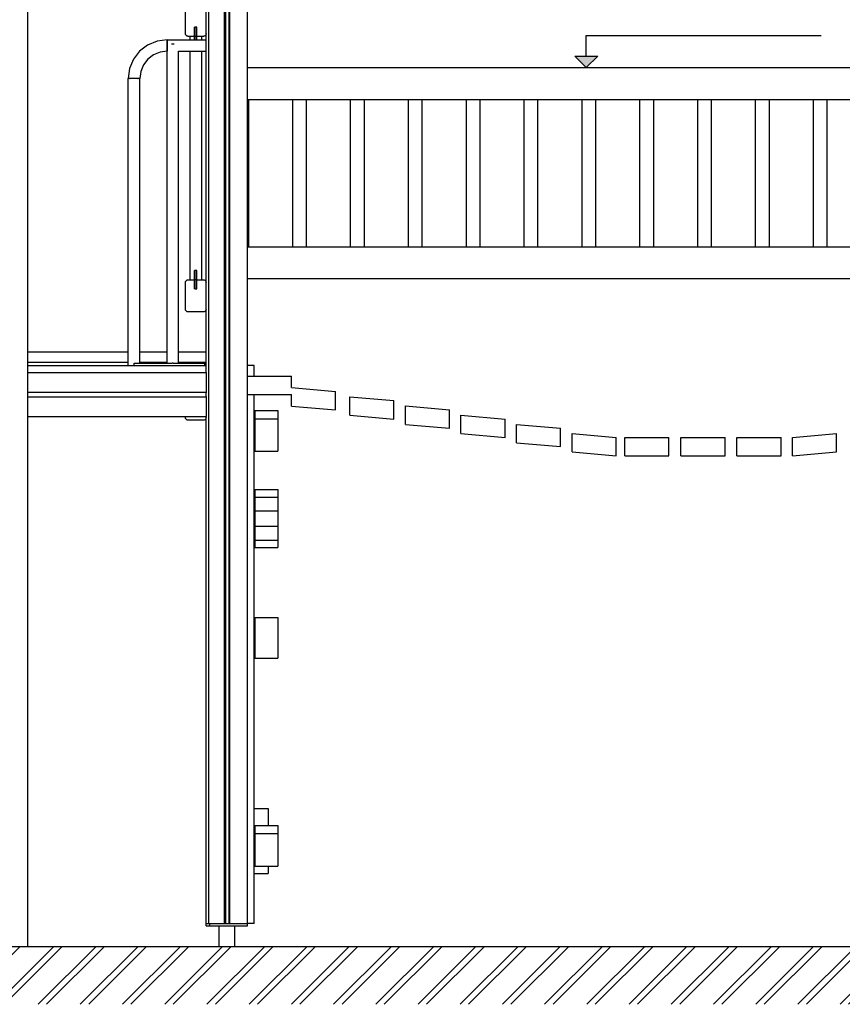
# Model space of a CAD drawing. Units: millimetres. Extents: x 576182571 to 576194295, y 353426648 to 353445931.
# Drawn here: x 576189696 to 576191488, y 353426797 to 353428942 of the extents above; entities that cross this region are included whole.
import ezdxf

# ---------------------------------------------------------------- set-up
doc = ezdxf.new("R2010")
doc.units = ezdxf.units.MM
doc.header["$MEASUREMENT"] = 0
for name, color, linetype, lineweight in [('0_Pen_No__1', 7, 'Continuous', 30), ('A-AREA-PATT_Pen_No__1', 7, 'Continuous', 30), ('A-BEAM_Pen_No__1', 7, 'Continuous', 30), ('A-FLOR_Pen_No__1', 7, 'Continuous', 30), ('A-NPLT_Pen_No__1', 7, 'Continuous', 30), ('A-ROOF_Pen_No__1', 7, 'Continuous', 30)]:
    doc.layers.add(name, color=color, linetype=linetype, lineweight=lineweight)
doc.layers.add('A-NPLT', color=7, linetype='Continuous')

# ---------------------------------------------------------------- blocks, each defined once
blk = doc.blocks.new('Line_4', base_point=(576190930, 353428837.5))
at = {"layer": 'A-NPLT', "linetype": 'Continuous', "lineweight": 0, "true_color": 0x000000}
blk.add_hatch(color=18, dxfattribs=at).paths.add_polyline_path([(576190930, 353428837.5), (576190955, 353428862.5), (576190905, 353428862.5)])
at = {"layer": 'A-NPLT_Pen_No__1', "linetype": 'Continuous'}
for p, q in [((576190930, 353428862.5), (576190930, 353428907.7)), ((576190930, 353428837.5), (576190905, 353428862.5)), ((576190905, 353428862.5), (576190955, 353428862.5)), ((576190930, 353428837.5), (576190955, 353428862.5))]:
    blk.add_line(p, q, dxfattribs=at)

msp = doc.modelspace()

# ---------------------------------------------------------------- hatches: boundary and pattern name
at = {"layer": 'A-AREA-PATT_Pen_No__1', "linetype": 'Continuous'}
h = msp.add_hatch(dxfattribs=at)
h.set_pattern_fill('01___DOUBLE_1_4', color=256, style=0, pattern_type=2)
h.set_pattern_definition([(45, (576123767.38, 353365038.685), (-45.96194, 45.96194), []), (45, (576123758.19, 353365047.88), (-45.96194, 45.96194), [])])
h.paths.add_polyline_path([(576182894.4, 353426923.6), (576182837.9, 353426923.6), (576182837.9, 353426797.5), (576182894.4, 353426797.5), (576193645.3, 353426797.5), (576193645.3, 353426923.6), (576193337.2, 353426923.6), (576192870.2, 353426923.6), (576192746, 353426923.6), (576192030.2, 353426923.6), (576190347.2, 353426923.6), (576189947.2, 353426923.6), (576189896.2, 353426923.6), (576189496.2, 353426923.6), (576189437.2, 353426923.6), (576189037.2, 353426923.6), (576188692.1, 353426923.6), (576188292.1, 353426923.6), (576188275.2, 353426923.6), (576187811.3, 353426923.6), (576187434.4, 353426923.6), (576186805.1, 353426923.6), (576185313.1, 353426923.6), (576184858.6, 353426923.6), (576184483.2, 353426923.6), (576184012.6, 353426923.6), (576183910.2, 353426923.6), (576183267.6, 353426923.6)])

# ---------------------------------------------------------------- linework, layer by layer
at = {"layer": '0_Pen_No__1', "linetype": 'Continuous'}
for p, q in [((576189713.7, 353426923.6), (576189713.7, 353429308.6)), ((576190057.2, 353428911.6), (576190057.2, 353428969.6)), ((576190077.2, 353428905.6), (576190077.2, 353428925.6)), ((576190077.7, 353428925.6), (576190077.2, 353428925.6)), ((576190081.7, 353428925.6), (576190077.7, 353428925.6)), ((576190077.7, 353428925.6), (576190077.7, 353428905.6)), ((576190082.2, 353428925.6), (576190081.7, 353428925.6)), ((576190081.7, 353428905.6), (576190081.7, 353428925.6)), ((576190082.2, 353428905.6), (576190082.2, 353428925.6)), ((576190057.3, 353428910.5), (576190057.2, 353428911.6)), ((576190057.6, 353428909.5), (576190057.3, 353428910.5)), ((576190058, 353428908.6), (576190057.6, 353428909.5)), ((576190058.6, 353428907.7), (576190058, 353428908.6)), ((576190059.3, 353428907), (576190058.6, 353428907.7)), ((576190060.2, 353428906.4), (576190059.3, 353428907)), ((576190061.1, 353428905.9), (576190060.2, 353428906.4)), ((576190062.1, 353428905.7), (576190061.1, 353428905.9)), ((576190063.2, 353428905.6), (576190062.1, 353428905.7)), ((576190077.7, 353428905.6), (576190063.2, 353428905.6)), ((576190067.2, 353428898.1), (576190067.2, 353428905.6)), ((576190077.2, 353428898.1), (576190077.2, 353428905.6)), ((576190081.7, 353428905.6), (576190077.7, 353428905.6)), ((576190077.7, 353428905.6), (576190077.7, 353428898.1)), ((576190081.7, 353428898.1), (576190081.7, 353428905.6)), ((576190096.2, 353428905.6), (576190081.7, 353428905.6)), ((576190082.2, 353428898.1), (576190082.2, 353428905.6)), ((576190092.2, 353428905.6), (576190092.2, 353428898.1)), ((576190097.2, 353428905.7), (576190096.2, 353428905.6)), ((576190098.2, 353428905.9), (576190097.2, 353428905.7)), ((576190099.2, 353428906.4), (576190098.2, 353428905.9)), ((576190100, 353428907), (576190099.2, 353428906.4)), ((576190100.8, 353428907.7), (576190100, 353428907)), ((576190101.4, 353428908.6), (576190100.8, 353428907.7)), ((576190101.8, 353428909.5), (576190101.4, 353428908.6)), ((576190102.1, 353428910.5), (576190101.8, 353428909.5)), ((576190102.2, 353428911.6), (576190102.1, 353428910.5)), ((576189974.9, 353428886.7), (576189957.4, 353428873.3)), ((576189995.3, 353428895.2), (576189974.9, 353428886.7)), ((576190017.2, 353428898.1), (576189995.3, 353428895.2)), ((576190017.2, 353428898.1), (576190017.2, 353428897.6)), ((576190017.2, 353428897.6), (576190017.2, 353428898.1)), ((576190017.2, 353428898.1), (576190102.2, 353428898.1)), ((576190017.2, 353428897.6), (576190017.2, 353428896.4)), ((576190017.2, 353428896.4), (576190017.2, 353428897.6)), ((576190017.2, 353428896.4), (576190017.2, 353428894.4)), ((576190017.2, 353428894.4), (576190017.2, 353428896.4)), ((576190017.2, 353428894.4), (576190017.2, 353428891.8)), ((576190017.2, 353428891.8), (576190017.2, 353428894.4)), ((576190017.2, 353428891.8), (576190017.2, 353428888.8)), ((576190017.2, 353428888.8), (576190017.2, 353428891.8)), ((576190017.2, 353428888.8), (576190017.2, 353428885.6)), ((576190017.2, 353428885.6), (576190017.2, 353428888.8)), ((576190017.2, 353428885.6), (576190017.2, 353428882.3)), ((576190017.2, 353428882.3), (576190017.2, 353428885.6)), ((576190017.2, 353428882.3), (576190017.2, 353428879.3)), ((576190017.2, 353428879.3), (576190017.2, 353428882.3)), ((576190017.2, 353428879.3), (576190017.2, 353428876.7)), ((576190017.2, 353428876.7), (576190017.2, 353428879.3)), ((576190027.5, 353428888.6), (576190026.7, 353428888.6)), ((576190029.7, 353428888.6), (576190027.5, 353428888.6)), ((576190031.9, 353428888.6), (576190029.7, 353428888.6)), ((576190032.7, 353428888.6), (576190031.9, 353428888.6)), ((576189957.4, 353428873.3), (576189944, 353428855.8)), ((576189987.4, 353428865.1), (576189975.1, 353428855.6)), ((576190001.8, 353428871), (576189987.4, 353428865.1)), ((576190017.2, 353428873.1), (576190001.8, 353428871)), ((576190017.2, 353428876.7), (576190017.2, 353428874.7)), ((576190017.2, 353428874.7), (576190017.2, 353428876.7)), ((576190017.2, 353428874.7), (576190017.2, 353428873.5)), ((576190017.2, 353428873.5), (576190017.2, 353428874.7)), ((576190017.2, 353428873.5), (576190017.2, 353428873.1)), ((576190017.2, 353428873.1), (576190017.2, 353428873.5)), ((576190017.2, 353428193.6), (576190017.2, 353428873.1)), ((576190042.2, 353428193.6), (576190042.2, 353428873.1)), ((576190042.2, 353428873.1), (576190102.2, 353428873.1)), ((576190067.2, 353428375.6), (576190067.2, 353428873.1)), ((576190092.2, 353428873.1), (576190092.2, 353428375.6)), ((576189935.6, 353428835.4), (576189932.7, 353428813.6)), ((576189944, 353428855.8), (576189935.6, 353428835.4)), ((576189965.6, 353428843.3), (576189959.7, 353428829)), ((576189975.1, 353428855.6), (576189965.6, 353428843.3)), ((576189959.7, 353428829), (576189957.7, 353428813.6)), ((576189932.9, 353428813.6), (576189932.7, 353428813.6)), ((576189932.7, 353428188.6), (576189932.7, 353428813.6)), ((576189933, 353428813.6), (576189932.9, 353428813.6)), ((576189933, 353428813.6), (576189933.1, 353428813.6)), ((576189933.1, 353428813.6), (576189933.2, 353428813.6)), ((576189933.4, 353428813.6), (576189933.2, 353428813.6)), ((576189934.3, 353428813.6), (576189933.4, 353428813.6)), ((576189935.6, 353428813.6), (576189934.3, 353428813.6)), ((576189936.1, 353428813.6), (576189935.6, 353428813.6)), ((576189936.1, 353428813.6), (576189936.3, 353428813.6)), ((576189936.3, 353428813.6), (576189936.7, 353428813.6)), ((576189937.1, 353428813.6), (576189936.7, 353428813.6)), ((576189938.9, 353428813.6), (576189937.1, 353428813.6)), ((576189940.9, 353428813.6), (576189938.9, 353428813.6)), ((576189943, 353428813.6), (576189940.9, 353428813.6)), ((576189945.2, 353428813.6), (576189943, 353428813.6)), ((576189947.3, 353428813.6), (576189945.2, 353428813.6)), ((576189949.4, 353428813.6), (576189947.3, 353428813.6)), ((576189951.4, 353428813.6), (576189949.4, 353428813.6)), ((576189953.2, 353428813.6), (576189951.4, 353428813.6)), ((576189953.7, 353428813.6), (576189953.2, 353428813.6)), ((576189953.7, 353428813.6), (576189954, 353428813.6)), ((576189954, 353428813.6), (576189954.3, 353428813.6)), ((576189954.7, 353428813.6), (576189954.3, 353428813.6)), ((576189956, 353428813.6), (576189954.7, 353428813.6)), ((576189956.9, 353428813.6), (576189956, 353428813.6)), ((576189957.1, 353428813.6), (576189956.9, 353428813.6)), ((576189957.1, 353428813.6), (576189957.2, 353428813.6)), ((576189957.2, 353428813.6), (576189957.3, 353428813.6)), ((576189957.5, 353428813.6), (576189957.3, 353428813.6)), ((576189957.7, 353428813.6), (576189957.5, 353428813.6)), ((576189957.7, 353428193.6), (576189957.7, 353428813.6)), ((576190077.2, 353428375.6), (576190077.2, 353428395.6)), ((576190077.7, 353428395.6), (576190077.2, 353428395.6)), ((576190081.7, 353428395.6), (576190077.7, 353428395.6)), ((576190077.7, 353428395.6), (576190077.7, 353428375.6)), ((576190082.2, 353428395.6), (576190081.7, 353428395.6)), ((576190081.7, 353428375.6), (576190081.7, 353428395.6)), ((576190082.2, 353428375.6), (576190082.2, 353428395.6)), ((576190057.2, 353428369.6), (576190057.3, 353428370.6)), ((576190057.2, 353428311.6), (576190057.2, 353428369.6)), ((576190057.3, 353428370.6), (576190057.6, 353428371.6)), ((576190057.6, 353428371.6), (576190058, 353428372.6)), ((576190058, 353428372.6), (576190058.6, 353428373.4)), ((576190058.6, 353428373.4), (576190059.3, 353428374.2)), ((576190059.3, 353428374.2), (576190060.2, 353428374.8)), ((576190060.2, 353428374.8), (576190061.1, 353428375.2)), ((576190061.1, 353428375.2), (576190062.1, 353428375.5)), ((576190062.1, 353428375.5), (576190063.2, 353428375.6)), ((576190063.2, 353428375.6), (576190077.7, 353428375.6)), ((576190077.2, 353428355.6), (576190077.2, 353428375.6)), ((576190081.7, 353428375.6), (576190077.7, 353428375.6)), ((576190077.7, 353428375.6), (576190077.7, 353428355.6)), ((576190081.7, 353428355.6), (576190081.7, 353428375.6)), ((576190081.7, 353428375.6), (576190096.2, 353428375.6)), ((576190082.2, 353428355.6), (576190082.2, 353428375.6)), ((576190096.2, 353428375.6), (576190097.2, 353428375.5)), ((576190097.2, 353428375.5), (576190098.2, 353428375.2)), ((576190098.2, 353428375.2), (576190099.2, 353428374.8)), ((576190099.2, 353428374.8), (576190100, 353428374.2)), ((576190100, 353428374.2), (576190100.8, 353428373.4)), ((576190100.8, 353428373.4), (576190101.4, 353428372.6)), ((576190101.4, 353428372.6), (576190101.8, 353428371.6)), ((576190101.8, 353428371.6), (576190102.1, 353428370.6)), ((576190102.1, 353428370.6), (576190102.2, 353428369.6)), ((576190077.7, 353428355.6), (576190077.2, 353428355.6)), ((576190077.7, 353428355.6), (576190081.7, 353428355.6)), ((576190082.2, 353428355.6), (576190081.7, 353428355.6)), ((576190057.3, 353428310.5), (576190057.2, 353428311.6)), ((576190057.6, 353428309.5), (576190057.3, 353428310.5)), ((576190058, 353428308.6), (576190057.6, 353428309.5)), ((576190058.6, 353428307.7), (576190058, 353428308.6)), ((576190059.3, 353428307), (576190058.6, 353428307.7)), ((576190060.2, 353428306.4), (576190059.3, 353428307)), ((576190061.1, 353428305.9), (576190060.2, 353428306.4)), ((576190062.1, 353428305.7), (576190061.1, 353428305.9)), ((576190063.2, 353428305.6), (576190062.1, 353428305.7)), ((576190096.2, 353428305.6), (576190063.2, 353428305.6)), ((576190097.2, 353428305.7), (576190096.2, 353428305.6)), ((576190098.2, 353428305.9), (576190097.2, 353428305.7)), ((576190099.2, 353428306.4), (576190098.2, 353428305.9)), ((576190100, 353428307), (576190099.2, 353428306.4)), ((576190100.8, 353428307.7), (576190100, 353428307)), ((576190101.4, 353428308.6), (576190100.8, 353428307.7)), ((576190101.8, 353428309.5), (576190101.4, 353428308.6)), ((576190102.1, 353428310.5), (576190101.8, 353428309.5)), ((576190102.2, 353428311.6), (576190102.1, 353428310.5)), ((576189713.7, 353428218.6), (576189932.7, 353428218.6)), ((576189957.7, 353428218.6), (576190017.2, 353428218.6)), ((576190042.2, 353428218.6), (576190102.2, 353428218.6)), ((576189932.7, 353428195.6), (576189713.7, 353428195.6)), ((576190017.2, 353428195.6), (576189957.7, 353428195.6)), ((576190102.2, 353428195.6), (576190042.2, 353428195.6)), ((576190102.2, 353428173.6), (576190102.2, 353428173.5)), ((576190102.2, 353428173.5), (576190102.2, 353428173.2)), ((576190102.2, 353428173.2), (576190102.2, 353428172.8)), ((576190102.2, 353428172.8), (576190102.2, 353428172.2)), ((576190102.2, 353428172.2), (576190102.2, 353428171.4)), ((576190102.2, 353428171.4), (576190102.2, 353428170.6)), ((576190102.2, 353428170.6), (576190102.2, 353428169.6)), ((576190207.2, 353428188.6), (576190192.2, 353428188.6)), ((576190207.2, 353428188.3), (576190207.2, 353428188.6)), ((576190207.2, 353428187.5), (576190207.2, 353428188.3)), ((576190207.2, 353428186.2), (576190207.2, 353428187.5)), ((576190207.2, 353428184.4), (576190207.2, 353428186.2)), ((576190207.2, 353428182.1), (576190207.2, 353428184.4)), ((576190207.2, 353428179.6), (576190207.2, 353428182.1)), ((576190207.2, 353428176.7), (576190207.2, 353428179.6)), ((576190207.2, 353428173.7), (576190207.2, 353428176.7)), ((576190207.2, 353428170.6), (576190207.2, 353428173.7)), ((576190207.2, 353428165.6), (576190207.2, 353428170.6)), ((576190102.2, 353428169.6), (576190102.2, 353428168.6)), ((576190102.2, 353428168.6), (576190102.2, 353428167.6)), ((576190102.2, 353428167.6), (576190102.2, 353428132.5)), ((576189713.7, 353428130.5), (576190102.2, 353428130.5)), ((576190102.2, 353428132.5), (576190102.2, 353428132.1)), ((576190102.2, 353428132.1), (576190102.2, 353428131.8)), ((576190102.2, 353428131.8), (576190102.2, 353428131.5)), ((576190102.2, 353428131.5), (576190102.2, 353428131.2)), ((576190102.2, 353428131.2), (576190102.2, 353428130.9)), ((576190102.2, 353428130.9), (576190102.2, 353428130.7)), ((576190102.2, 353428130.7), (576190102.2, 353428130.6)), ((576190102.2, 353428130.6), (576190102.2, 353428130.5)), ((576190102.2, 353428130.5), (576190102.2, 353428130.5)), ((576190102.2, 353428130.5), (576190102.2, 353428130.4)), ((576190102.2, 353428130.4), (576190102.2, 353428130.3)), ((576190102.2, 353428130.3), (576190102.2, 353428130.1)), ((576190102.2, 353428130.1), (576190102.2, 353428129.8)), ((576190102.2, 353428129.8), (576190102.2, 353428129.4)), ((576189713.7, 353428120.5), (576190102.2, 353428120.5)), ((576190102.2, 353428121.5), (576190102.2, 353428121.2)), ((576190102.2, 353428121.2), (576190102.2, 353428120.9)), ((576190102.2, 353428120.9), (576190102.2, 353428120.7)), ((576190102.2, 353428120.7), (576190102.2, 353428120.5)), ((576190102.2, 353428120.5), (576190102.2, 353428120.5)), ((576190102.2, 353428120.5), (576190102.2, 353428120.4)), ((576190102.2, 353428120.4), (576190102.2, 353428120.4)), ((576190102.2, 353428120.4), (576190102.2, 353428120.2)), ((576190102.2, 353428120.2), (576190102.2, 353428120)), ((576190102.2, 353428120), (576190102.2, 353428119.8)), ((576190102.2, 353428119.8), (576190102.2, 353428119.5)), ((576190102.2, 353428119.5), (576190102.2, 353428119.2)), ((576190102.2, 353428119.2), (576190102.2, 353428118.8)), ((576190102.2, 353428118.8), (576190102.2, 353428118.5)), ((576190102.2, 353428118.5), (576190102.2, 353428083.6)), ((576190207.2, 353426991.6), (576190207.2, 353428125.6)), ((576190208.2, 353428090.6), (576190208.2, 353428090.4)), ((576190208.2, 353428090.6), (576190258.2, 353428090.6)), ((576190208.2, 353428090.4), (576190208.2, 353428089.7)), ((576190208.2, 353428089.7), (576190208.2, 353428088.5)), ((576190208.2, 353428088.5), (576190208.2, 353428086.8)), ((576190208.2, 353428086.8), (576190208.2, 353428084.7)), ((576190208.2, 353428084.7), (576190208.2, 353428082.2)), ((576190258.2, 353428090.6), (576190258.2, 353428090.4)), ((576190258.2, 353428090.4), (576190258.2, 353428089.7)), ((576190258.2, 353428089.7), (576190258.2, 353428088.5)), ((576190258.2, 353428088.5), (576190258.2, 353428086.8)), ((576190258.2, 353428086.8), (576190258.2, 353428084.7)), ((576190258.2, 353428084.7), (576190258.2, 353428082.2)), ((576189713.7, 353428077.6), (576190102.2, 353428077.6)), ((576190057.3, 353428075.6), (576190057.3, 353428077.6)), ((576190057.4, 353428074.5), (576190057.3, 353428075.6)), ((576190057.6, 353428073.5), (576190057.4, 353428074.5)), ((576190058.1, 353428072.6), (576190057.6, 353428073.5)), ((576190058.7, 353428071.7), (576190058.1, 353428072.6)), ((576190059.4, 353428071), (576190058.7, 353428071.7)), ((576190060.2, 353428070.4), (576190059.4, 353428071)), ((576190061.1, 353428069.9), (576190060.2, 353428070.4)), ((576190062.1, 353428069.7), (576190061.1, 353428069.9)), ((576190063.1, 353428069.6), (576190062.1, 353428069.7)), ((576190096.3, 353428069.6), (576190063.1, 353428069.6)), ((576190097.4, 353428069.7), (576190096.3, 353428069.6)), ((576190098.3, 353428069.9), (576190097.4, 353428069.7)), ((576190099.3, 353428070.4), (576190098.3, 353428069.9)), ((576190100.1, 353428071), (576190099.3, 353428070.4)), ((576190100.8, 353428071.7), (576190100.1, 353428071)), ((576190101.4, 353428072.6), (576190100.8, 353428071.7)), ((576190101.8, 353428073.5), (576190101.4, 353428072.6)), ((576190102.1, 353428074.5), (576190101.8, 353428073.5)), ((576190102.2, 353428075.6), (576190102.1, 353428074.5)), ((576190102.2, 353428083.6), (576190102.2, 353428082.5)), ((576190102.2, 353428082.5), (576190102.2, 353428081.5)), ((576190102.2, 353428081.5), (576190102.2, 353428080.6)), ((576190102.2, 353428080.6), (576190102.2, 353428079.7)), ((576190102.2, 353428079.7), (576190102.2, 353428079)), ((576190102.2, 353428079), (576190102.2, 353428078.4)), ((576190102.2, 353428078.4), (576190102.2, 353428077.9)), ((576190102.2, 353428077.9), (576190102.2, 353428077.7)), ((576190102.2, 353428077.7), (576190102.2, 353428077.6)), ((576190208.2, 353428082.2), (576190208.2, 353428079.4)), ((576190208.2, 353428079.4), (576190208.2, 353428076.5)), ((576190208.2, 353428076.5), (576190208.2, 353428073.4)), ((576190208.2, 353428073.4), (576190208.2, 353428072.8)), ((576190208.2, 353428072.8), (576190208.2, 353428066.6)), ((576190208.2, 353428072.8), (576190258.2, 353428072.8)), ((576190208.2, 353428066.6), (576190208.2, 353428054.5)), ((576190258.2, 353428082.2), (576190258.2, 353428079.4)), ((576190258.2, 353428079.4), (576190258.2, 353428076.5)), ((576190258.2, 353428076.5), (576190258.2, 353428073.4)), ((576190258.2, 353428073.4), (576190258.2, 353428072.8)), ((576190258.2, 353428072.8), (576190258.2, 353428066.6)), ((576190258.2, 353428066.6), (576190258.2, 353428054.5)), ((576190208.2, 353428054.5), (576190208.2, 353428042.8)), ((576190208.2, 353428042.8), (576190208.2, 353428032.1)), ((576190258.2, 353428054.5), (576190258.2, 353428042.8)), ((576190258.2, 353428042.8), (576190258.2, 353428032.1)), ((576190208.2, 353428032.1), (576190208.2, 353428022.6)), ((576190208.2, 353428022.6), (576190208.2, 353428014.7)), ((576190258.2, 353428032.1), (576190258.2, 353428022.6)), ((576190258.2, 353428022.6), (576190258.2, 353428014.7)), ((576190208.2, 353428014.7), (576190208.2, 353428008.5)), ((576190208.2, 353428008.5), (576190208.2, 353428004.3)), ((576190208.2, 353428004.3), (576190208.2, 353428002.1)), ((576190208.2, 353428002.1), (576190258.2, 353428002.1)), ((576190258.2, 353428014.7), (576190258.2, 353428008.5)), ((576190258.2, 353428008.5), (576190258.2, 353428004.3)), ((576190258.2, 353428004.3), (576190258.2, 353428002.1)), ((576190208.2, 353427918.8), (576190208.2, 353427917.3)), ((576190208.2, 353427918.8), (576190258.2, 353427918.8)), ((576190208.2, 353427917.3), (576190208.2, 353427912.3)), ((576190258.2, 353427918.8), (576190258.2, 353427917.3)), ((576190258.2, 353427917.3), (576190258.2, 353427912.3)), ((576190208.2, 353427912.3), (576190208.2, 353427905.7)), ((576190208.2, 353427905.7), (576190208.2, 353427902.3)), ((576190208.2, 353427902.3), (576190208.2, 353427900.4)), ((576190208.2, 353427902.3), (576190258.2, 353427902.3)), ((576190208.2, 353427900.4), (576190208.2, 353427897.9)), ((576190208.2, 353427897.9), (576190208.2, 353427895.2)), ((576190208.2, 353427895.2), (576190208.2, 353427892.2)), ((576190208.2, 353427892.2), (576190208.2, 353427889.2)), ((576190258.2, 353427912.3), (576190258.2, 353427905.7)), ((576190258.2, 353427905.7), (576190258.2, 353427902.3)), ((576190258.2, 353427902.3), (576190258.2, 353427900.4)), ((576190258.2, 353427900.4), (576190258.2, 353427897.9)), ((576190258.2, 353427897.9), (576190258.2, 353427895.2)), ((576190258.2, 353427895.2), (576190258.2, 353427892.2)), ((576190258.2, 353427892.2), (576190258.2, 353427889.2)), ((576190208.2, 353427889.2), (576190208.2, 353427886.1)), ((576190208.2, 353427886.1), (576190208.2, 353427883.1)), ((576190208.2, 353427883.1), (576190208.2, 353427880.2)), ((576190208.2, 353427880.2), (576190208.2, 353427877.6)), ((576190208.2, 353427877.6), (576190208.2, 353427875.3)), ((576190208.2, 353427875.3), (576190208.2, 353427873.4)), ((576190208.2, 353427873.4), (576190208.2, 353427872)), ((576190208.2, 353427872), (576190208.2, 353427866.4)), ((576190208.2, 353427872), (576190258.2, 353427872)), ((576190258.2, 353427889.2), (576190258.2, 353427886.1)), ((576190258.2, 353427886.1), (576190258.2, 353427883.1)), ((576190258.2, 353427883.1), (576190258.2, 353427880.2)), ((576190258.2, 353427880.2), (576190258.2, 353427877.6)), ((576190258.2, 353427877.6), (576190258.2, 353427875.3)), ((576190258.2, 353427875.3), (576190258.2, 353427873.4)), ((576190258.2, 353427873.4), (576190258.2, 353427872)), ((576190258.2, 353427872), (576190258.2, 353427866.4)), ((576190208.2, 353427866.4), (576190208.2, 353427855.5)), ((576190208.2, 353427855.5), (576190208.2, 353427849.7)), ((576190208.2, 353427849.7), (576190208.2, 353427838.9)), ((576190258.2, 353427866.4), (576190258.2, 353427855.5)), ((576190258.2, 353427855.5), (576190258.2, 353427849.7)), ((576190258.2, 353427849.7), (576190258.2, 353427838.9)), ((576190208.2, 353427838.9), (576190208.2, 353427838.4)), ((576190208.2, 353427838.9), (576190258.2, 353427838.9)), ((576190208.2, 353427838.4), (576190208.2, 353427836.7)), ((576190208.2, 353427836.7), (576190208.2, 353427834.6)), ((576190208.2, 353427834.6), (576190208.2, 353427832.2)), ((576190208.2, 353427832.2), (576190208.2, 353427829.4)), ((576190208.2, 353427829.4), (576190208.2, 353427826.5)), ((576190258.2, 353427838.9), (576190258.2, 353427838.4)), ((576190258.2, 353427838.4), (576190258.2, 353427836.7)), ((576190258.2, 353427836.7), (576190258.2, 353427834.6)), ((576190258.2, 353427834.6), (576190258.2, 353427832.2)), ((576190258.2, 353427832.2), (576190258.2, 353427829.4)), ((576190258.2, 353427829.4), (576190258.2, 353427826.5)), ((576190208.2, 353427826.5), (576190208.2, 353427823.4)), ((576190208.2, 353427823.4), (576190208.2, 353427820.3)), ((576190208.2, 353427820.3), (576190208.2, 353427817.3)), ((576190208.2, 353427817.3), (576190208.2, 353427814.5)), ((576190208.2, 353427814.5), (576190208.2, 353427811.8)), ((576190208.2, 353427811.8), (576190208.2, 353427809.6)), ((576190208.2, 353427809.6), (576190208.2, 353427808.6)), ((576190208.2, 353427808.6), (576190208.2, 353427804.6)), ((576190208.2, 353427808.6), (576190258.2, 353427808.6)), ((576190258.2, 353427826.5), (576190258.2, 353427823.4)), ((576190258.2, 353427823.4), (576190258.2, 353427820.3)), ((576190258.2, 353427820.3), (576190258.2, 353427817.3)), ((576190258.2, 353427817.3), (576190258.2, 353427814.5)), ((576190258.2, 353427814.5), (576190258.2, 353427811.8)), ((576190258.2, 353427811.8), (576190258.2, 353427809.6)), ((576190258.2, 353427809.6), (576190258.2, 353427808.6)), ((576190258.2, 353427808.6), (576190258.2, 353427804.6)), ((576190208.2, 353427804.6), (576190208.2, 353427798)), ((576190208.2, 353427798), (576190208.2, 353427793.3)), ((576190208.2, 353427793.3), (576190208.2, 353427792.1)), ((576190208.2, 353427792.1), (576190258.2, 353427792.1)), ((576190258.2, 353427804.6), (576190258.2, 353427798)), ((576190258.2, 353427798), (576190258.2, 353427793.3)), ((576190258.2, 353427793.3), (576190258.2, 353427792.1)), ((576190208.2, 353427639.8), (576190208.2, 353427639.2)), ((576190208.2, 353427639.8), (576190258.2, 353427639.8)), ((576190208.2, 353427639.2), (576190208.2, 353427638.2)), ((576190208.2, 353427638.2), (576190208.2, 353427636.6)), ((576190208.2, 353427636.6), (576190208.2, 353427634.6)), ((576190208.2, 353427634.6), (576190208.2, 353427632.3)), ((576190258.2, 353427639.8), (576190258.2, 353427639.2)), ((576190258.2, 353427639.2), (576190258.2, 353427638.2)), ((576190258.2, 353427638.2), (576190258.2, 353427636.6)), ((576190258.2, 353427636.6), (576190258.2, 353427634.6)), ((576190258.2, 353427634.6), (576190258.2, 353427632.3)), ((576190208.2, 353427632.3), (576190208.2, 353427629.6)), ((576190208.2, 353427629.6), (576190208.2, 353427628)), ((576190208.2, 353427628), (576190208.2, 353427619.8)), ((576190208.2, 353427619.8), (576190208.2, 353427609.3)), ((576190258.2, 353427632.3), (576190258.2, 353427629.6)), ((576190258.2, 353427629.6), (576190258.2, 353427628)), ((576190258.2, 353427628), (576190258.2, 353427619.8)), ((576190258.2, 353427619.8), (576190258.2, 353427609.3)), ((576190208.2, 353427609.3), (576190208.2, 353427600.1)), ((576190208.2, 353427600.1), (576190208.2, 353427592.4)), ((576190208.2, 353427592.4), (576190208.2, 353427586.6)), ((576190258.2, 353427609.3), (576190258.2, 353427600.1)), ((576190258.2, 353427600.1), (576190258.2, 353427592.4)), ((576190258.2, 353427592.4), (576190258.2, 353427586.6)), ((576190208.2, 353427586.6), (576190208.2, 353427584.7)), ((576190208.2, 353427584.7), (576190208.2, 353427584)), ((576190208.2, 353427584), (576190208.2, 353427582.1)), ((576190208.2, 353427582.1), (576190208.2, 353427579.8)), ((576190208.2, 353427579.8), (576190208.2, 353427577.2)), ((576190208.2, 353427577.2), (576190208.2, 353427574.3)), ((576190208.2, 353427574.3), (576190208.2, 353427571.3)), ((576190208.2, 353427571.3), (576190208.2, 353427568.2)), ((576190258.2, 353427586.6), (576190258.2, 353427584.7)), ((576190258.2, 353427584.7), (576190258.2, 353427584)), ((576190258.2, 353427584), (576190258.2, 353427582.1)), ((576190258.2, 353427582.1), (576190258.2, 353427579.8)), ((576190258.2, 353427579.8), (576190258.2, 353427577.2)), ((576190258.2, 353427577.2), (576190258.2, 353427574.3)), ((576190258.2, 353427574.3), (576190258.2, 353427571.3)), ((576190258.2, 353427571.3), (576190258.2, 353427568.2)), ((576190208.2, 353427568.2), (576190208.2, 353427565.1)), ((576190208.2, 353427565.1), (576190208.2, 353427562.2)), ((576190208.2, 353427562.2), (576190208.2, 353427559.5)), ((576190208.2, 353427559.5), (576190208.2, 353427557)), ((576190208.2, 353427557), (576190208.2, 353427554.9)), ((576190208.2, 353427554.9), (576190208.2, 353427553.3)), ((576190208.2, 353427553.3), (576190208.2, 353427552.1)), ((576190208.2, 353427552.1), (576190208.2, 353427551.5)), ((576190208.2, 353427551.5), (576190208.2, 353427551.3)), ((576190208.2, 353427551.3), (576190208.2, 353427551.3)), ((576190208.2, 353427551.3), (576190258.2, 353427551.3)), ((576190208.2, 353427551.3), (576190258.2, 353427551.3)), ((576190258.2, 353427568.2), (576190258.2, 353427565.1)), ((576190258.2, 353427565.1), (576190258.2, 353427562.2)), ((576190258.2, 353427562.2), (576190258.2, 353427559.5)), ((576190258.2, 353427559.5), (576190258.2, 353427557)), ((576190258.2, 353427557), (576190258.2, 353427554.9)), ((576190258.2, 353427554.9), (576190258.2, 353427553.3)), ((576190258.2, 353427553.3), (576190258.2, 353427552.1)), ((576190258.2, 353427552.1), (576190258.2, 353427551.5)), ((576190258.2, 353427551.5), (576190258.2, 353427551.3)), ((576190258.2, 353427551.3), (576190258.2, 353427551.3)), ((576190207.2, 353427224.2), (576190237.2, 353427224.2)), ((576190207.2, 353427224), (576190237.2, 353427224)), ((576190237.2, 353427224.2), (576190237.2, 353427224)), ((576190237.2, 353427224), (576190237.2, 353427217.8)), ((576190237.2, 353427217.8), (576190237.2, 353427205.6)), ((576190237.2, 353427205.6), (576190237.2, 353427194)), ((576190208.2, 353427187.1), (576190208.2, 353427186.9)), ((576190208.2, 353427187.1), (576190258.2, 353427187.1)), ((576190208.2, 353427186.9), (576190208.2, 353427186.2)), ((576190208.2, 353427186.2), (576190208.2, 353427185)), ((576190208.2, 353427185), (576190208.2, 353427183.3)), ((576190237.2, 353427194), (576190237.2, 353427187.1)), ((576190258.2, 353427187.1), (576190258.2, 353427186.9)), ((576190258.2, 353427186.9), (576190258.2, 353427186.2)), ((576190258.2, 353427186.2), (576190258.2, 353427185)), ((576190258.2, 353427185), (576190258.2, 353427183.3)), ((576190208.2, 353427183.3), (576190208.2, 353427181.2)), ((576190208.2, 353427181.2), (576190208.2, 353427178.7)), ((576190208.2, 353427178.7), (576190208.2, 353427175.9)), ((576190208.2, 353427175.9), (576190208.2, 353427173)), ((576190208.2, 353427173), (576190208.2, 353427169.9)), ((576190208.2, 353427169.9), (576190208.2, 353427169.3)), ((576190208.2, 353427169.3), (576190208.2, 353427163.1)), ((576190208.2, 353427169.3), (576190258.2, 353427169.3)), ((576190208.2, 353427163.1), (576190208.2, 353427150.9)), ((576190258.2, 353427183.3), (576190258.2, 353427181.2)), ((576190258.2, 353427181.2), (576190258.2, 353427178.7)), ((576190258.2, 353427178.7), (576190258.2, 353427175.9)), ((576190258.2, 353427175.9), (576190258.2, 353427173)), ((576190258.2, 353427173), (576190258.2, 353427169.9)), ((576190258.2, 353427169.9), (576190258.2, 353427169.3)), ((576190258.2, 353427169.3), (576190258.2, 353427163.1)), ((576190258.2, 353427163.1), (576190258.2, 353427150.9)), ((576190207.2, 353427153.3), (576190208.2, 353427153.3)), ((576190208.2, 353427150.9), (576190208.2, 353427139.3)), ((576190258.2, 353427150.9), (576190258.2, 353427139.3)), ((576190208.2, 353427139.3), (576190208.2, 353427128.6)), ((576190208.2, 353427128.6), (576190208.2, 353427119.1)), ((576190258.2, 353427139.3), (576190258.2, 353427128.6)), ((576190258.2, 353427128.6), (576190258.2, 353427119.1)), ((576190208.2, 353427119.1), (576190208.2, 353427111.2)), ((576190208.2, 353427111.2), (576190208.2, 353427105)), ((576190208.2, 353427105), (576190208.2, 353427100.8)), ((576190208.2, 353427100.8), (576190208.2, 353427098.6)), ((576190208.2, 353427098.6), (576190258.2, 353427098.6)), ((576190237.2, 353427098.6), (576190237.2, 353427095.1)), ((576190258.2, 353427119.1), (576190258.2, 353427111.2)), ((576190258.2, 353427111.2), (576190258.2, 353427105)), ((576190258.2, 353427105), (576190258.2, 353427100.8)), ((576190258.2, 353427100.8), (576190258.2, 353427098.6)), ((576190207.2, 353427082.6), (576190237.2, 353427082.6)), ((576190237.2, 353427095.1), (576190237.2, 353427088.9)), ((576190237.2, 353427088.9), (576190237.2, 353427084.7)), ((576190237.2, 353427084.7), (576190237.2, 353427082.6)), ((576190207.2, 353426988.4), (576190207.2, 353426991.6)), ((576190102.2, 353426968.6), (576190102.2, 353426973.6)), ((576190109.4, 353426973.6), (576190109.5, 353426973.6)), ((576190109.5, 353426973.6), (576190110.2, 353426973.6)), ((576190110.2, 353426973.6), (576190110.7, 353426973.6)), ((576190110.2, 353426968.6), (576190110.2, 353426973.6)), ((576190110.7, 353426973.6), (576190184.2, 353426973.6)), ((576190184.2, 353426973.6), (576190184.9, 353426973.6)), ((576190184.9, 353426973.6), (576190185, 353426973.6)), ((576190192.2, 353426968.6), (576190192.2, 353426973.6)), ((576190207.2, 353426973.6), (576190192.2, 353426973.6)), ((576190207.2, 353426985.4), (576190207.2, 353426988.4)), ((576190207.2, 353426982.6), (576190207.2, 353426985.4)), ((576190207.2, 353426980), (576190207.2, 353426982.6)), ((576190207.2, 353426977.8), (576190207.2, 353426980)), ((576190207.2, 353426976), (576190207.2, 353426977.8)), ((576190207.2, 353426974.7), (576190207.2, 353426976)), ((576190207.2, 353426973.8), (576190207.2, 353426974.7)), ((576190207.2, 353426973.6), (576190207.2, 353426973.8)), ((576190102.2, 353426968.6), (576190102.4, 353426968.6)), ((576190102.4, 353426968.6), (576190102.9, 353426968.6)), ((576190102.9, 353426968.6), (576190103.6, 353426968.6)), ((576190103.6, 353426968.6), (576190104.5, 353426968.6)), ((576190104.5, 353426968.6), (576190105.6, 353426968.6)), ((576190105.6, 353426968.6), (576190106.8, 353426968.6)), ((576190106.8, 353426968.6), (576190108.1, 353426968.6)), ((576190108.1, 353426968.6), (576190109.5, 353426968.6)), ((576190109.5, 353426968.6), (576190110.2, 353426968.6)), ((576190110.2, 353426968.6), (576190110.7, 353426968.6)), ((576190110.7, 353426968.6), (576190184.2, 353426968.6)), ((576190130.2, 353426968.6), (576190130.2, 353426923.6)), ((576190164.2, 353426968.6), (576190164.2, 353426923.6)), ((576190184.2, 353426968.6), (576190184.9, 353426968.6)), ((576190184.9, 353426968.6), (576190186.3, 353426968.6)), ((576190186.3, 353426968.6), (576190187.6, 353426968.6)), ((576190187.6, 353426968.6), (576190188.8, 353426968.6)), ((576190188.8, 353426968.6), (576190189.9, 353426968.6)), ((576190189.9, 353426968.6), (576190190.8, 353426968.6)), ((576190190.8, 353426968.6), (576190191.5, 353426968.6)), ((576190191.5, 353426968.6), (576190192, 353426968.6)), ((576190192, 353426968.6), (576190192.2, 353426968.6))]:
    msp.add_line(p, q, dxfattribs=at)
at = {"layer": 'A-BEAM_Pen_No__1', "linetype": 'Continuous'}
for p, q in [((576190192.2, 353428837.5), (576192182.2, 353428837.5)), ((576192182.2, 353428767.5), (576190192.2, 353428767.5)), ((576190194.2, 353428767.5), (576190194.2, 353428447.5)), ((576190290.2, 353428767.5), (576190290.2, 353428447.5)), ((576190320.2, 353428767.5), (576190320.2, 353428447.5)), ((576190416.2, 353428767.5), (576190416.2, 353428447.5)), ((576190446.2, 353428767.5), (576190446.2, 353428447.5)), ((576190542.2, 353428767.5), (576190542.2, 353428447.5)), ((576190572.2, 353428767.5), (576190572.2, 353428447.5)), ((576190668.2, 353428767.5), (576190668.2, 353428447.5)), ((576190698.2, 353428767.5), (576190698.2, 353428447.5)), ((576190794.2, 353428767.5), (576190794.2, 353428447.5)), ((576190824.2, 353428767.5), (576190824.2, 353428447.5)), ((576190920.2, 353428767.5), (576190920.2, 353428447.5)), ((576190950.2, 353428767.5), (576190950.2, 353428447.5)), ((576191046.2, 353428767.5), (576191046.2, 353428447.5)), ((576191076.2, 353428767.5), (576191076.2, 353428447.5)), ((576191172.2, 353428767.5), (576191172.2, 353428447.5)), ((576191202.2, 353428767.5), (576191202.2, 353428447.5)), ((576191298.2, 353428767.5), (576191298.2, 353428447.5)), ((576191328.2, 353428767.5), (576191328.2, 353428447.5)), ((576191424.2, 353428767.5), (576191424.2, 353428447.5)), ((576191454.2, 353428767.5), (576191454.2, 353428447.5)), ((576190192.2, 353428447.5), (576192182.2, 353428447.5)), ((576192182.2, 353428377.5), (576190192.2, 353428377.5))]:
    msp.add_line(p, q, dxfattribs=at)
at = {"layer": 'A-FLOR_Pen_No__1', "linetype": 'Continuous'}
for p, q in [((576190192.2, 353426973.6), (576190192.2, 353429573.6)), ((576190102.2, 353428188.6), (576190102.2, 353429308.6)), ((576190108.2, 353426973.6), (576190108.2, 353429308.6)), ((576190142.2, 353426973.6), (576190142.2, 353429266.5)), ((576190145.2, 353426973.6), (576190145.2, 353429266.2)), ((576190152.2, 353426973.6), (576190152.2, 353429266.7)), ((576190154.2, 353426973.6), (576190154.2, 353429267.3)), ((576189945.2, 353428193.6), (576190028.6, 353428193.6)), ((576189945.2, 353428188.6), (576189945.2, 353428193.6)), ((576190030.8, 353428193.6), (576190028.6, 353428193.6)), ((576190030.8, 353428193.6), (576190099.2, 353428193.6)), ((576190099.2, 353428193.6), (576190099.5, 353428193.6)), ((576190099.2, 353428188.6), (576190099.2, 353428193.6)), ((576190099.5, 353428193.6), (576190100, 353428193.6)), ((576190100, 353428193.6), (576190100.5, 353428193.6)), ((576190100.5, 353428193.6), (576190100.9, 353428193.6)), ((576190100.9, 353428193.6), (576190101.3, 353428193.6)), ((576190101.3, 353428193.6), (576190101.7, 353428193.6)), ((576190101.7, 353428193.6), (576190101.9, 353428193.6)), ((576190101.9, 353428193.6), (576190102.1, 353428193.6)), ((576190102.1, 353428193.6), (576190102.2, 353428193.6)), ((576189713.7, 353428188.6), (576190102.2, 353428188.6)), ((576189713.7, 353428173.6), (576190102.2, 353428173.6)), ((576190102.2, 353428173.6), (576190102.2, 353428188.6)), ((576190102.2, 353428173.5), (576190102.2, 353428173.6)), ((576190192.2, 353428165.6), (576190288.2, 353428165.6)), ((576190288.2, 353428140.6), (576190288.2, 353428165.6)), ((576190102.2, 353428121.2), (576190102.2, 353428129.8)), ((576190192.2, 353428125.6), (576190288.2, 353428125.6)), ((576190102.2, 353426973.6), (576190102.2, 353428077.6)), ((576191014.2, 353428032), (576191110.2, 353428032)), ((576191014.2, 353427992), (576191014.2, 353428032)), ((576191110.2, 353427992), (576191110.2, 353428032)), ((576191136.2, 353428032), (576191232.2, 353428032)), ((576191136.2, 353427992), (576191136.2, 353428032)), ((576191232.2, 353427992), (576191232.2, 353428032)), ((576191258.2, 353428032), (576191354.2, 353428032)), ((576191258.2, 353427992), (576191258.2, 353428032)), ((576191354.2, 353427992), (576191354.2, 353428032)), ((576191014.2, 353427992), (576191110.2, 353427992)), ((576191136.2, 353427992), (576191232.2, 353427992)), ((576191258.2, 353427992), (576191354.2, 353427992)), ((576190102.2, 353426973.6), (576190102.4, 353426973.6)), ((576190102.4, 353426973.6), (576190102.7, 353426973.6)), ((576190102.7, 353426973.6), (576190103.3, 353426973.6)), ((576190103.3, 353426973.6), (576190103.9, 353426973.6)), ((576190103.9, 353426973.6), (576190104.7, 353426973.6)), ((576190104.7, 353426973.6), (576190105.6, 353426973.6)), ((576190105.6, 353426973.6), (576190106.6, 353426973.6)), ((576190106.6, 353426973.6), (576190107.7, 353426973.6)), ((576190107.7, 353426973.6), (576190108.2, 353426973.6)), ((576190108.2, 353426973.6), (576190108.7, 353426973.6)), ((576190108.7, 353426973.6), (576190109.5, 353426973.6)), ((576190184.9, 353426973.6), (576190186.2, 353426973.6)), ((576190186.2, 353426973.6), (576190186.7, 353426973.6)), ((576190186.7, 353426973.6), (576190187.8, 353426973.6)), ((576190187.8, 353426973.6), (576190188.7, 353426973.6)), ((576190188.7, 353426973.6), (576190189.6, 353426973.6)), ((576190189.6, 353426973.6), (576190190.5, 353426973.6)), ((576190190.5, 353426973.6), (576190191.1, 353426973.6)), ((576190191.1, 353426973.6), (576190191.7, 353426973.6)), ((576190191.7, 353426973.6), (576190192, 353426973.6)), ((576190192, 353426973.6), (576190192.2, 353426973.6))]:
    msp.add_line(p, q, dxfattribs=at)
at = {"layer": 'A-NPLT_Pen_No__1', "linetype": 'Continuous'}
for p, q in [((576190930, 353428907.7), (576191441.5, 353428907.7)), ((576190865.5, 353428837.5), (576191251.2, 353428837.5)), ((576182837.9, 353426923.6), (576194031, 353426923.6))]:
    msp.add_line(p, q, dxfattribs=at)
at = {"layer": 'A-ROOF_Pen_No__1', "linetype": 'Continuous'}
for p, q in [((576190288.2, 353428140.6), (576190384.2, 353428132.2)), ((576190384.2, 353428092), (576190384.2, 353428132.2)), ((576190288.2, 353428100.4), (576190288.2, 353428125.6)), ((576190415.2, 353428120.6), (576190511.2, 353428112.2)), ((576190415.2, 353428080.4), (576190415.2, 353428120.6)), ((576190511.2, 353428072), (576190511.2, 353428112.2)), ((576190288.2, 353428100.4), (576190384.2, 353428092)), ((576190536.2, 353428100.6), (576190632.2, 353428092.2)), ((576190536.2, 353428060.4), (576190536.2, 353428100.6)), ((576190632.2, 353428052), (576190632.2, 353428092.2)), ((576190415.2, 353428080.4), (576190511.2, 353428072)), ((576190657.2, 353428080.6), (576190753.2, 353428072.2)), ((576190657.2, 353428040.4), (576190657.2, 353428080.6)), ((576190753.2, 353428032), (576190753.2, 353428072.2)), ((576190536.2, 353428060.4), (576190632.2, 353428052)), ((576190778.2, 353428060.6), (576190874.2, 353428052.2)), ((576190778.2, 353428020.4), (576190778.2, 353428060.6)), ((576190874.2, 353428012), (576190874.2, 353428052.2)), ((576190657.2, 353428040.4), (576190753.2, 353428032)), ((576190778.2, 353428020.4), (576190874.2, 353428012)), ((576190899.2, 353428040.6), (576190995.2, 353428032.2)), ((576190899.2, 353428000.4), (576190899.2, 353428040.6)), ((576190995.2, 353427992), (576190995.2, 353428032.2)), ((576191379.1, 353428032.2), (576191475.1, 353428040.6)), ((576191379.1, 353427992), (576191379.1, 353428032.2)), ((576191475.1, 353428000.4), (576191475.1, 353428040.6)), ((576190899.2, 353428000.4), (576190995.2, 353427992)), ((576191379.1, 353427992), (576191475.1, 353428000.4))]:
    msp.add_line(p, q, dxfattribs=at)

# ---------------------------------------------------------------- block references
at = {"layer": 'A-NPLT', "linetype": 'Continuous'}
msp.add_blockref('Line_4', (576190930, 353428837.5), dxfattribs=at)

doc.saveas('drawing.dxf')
